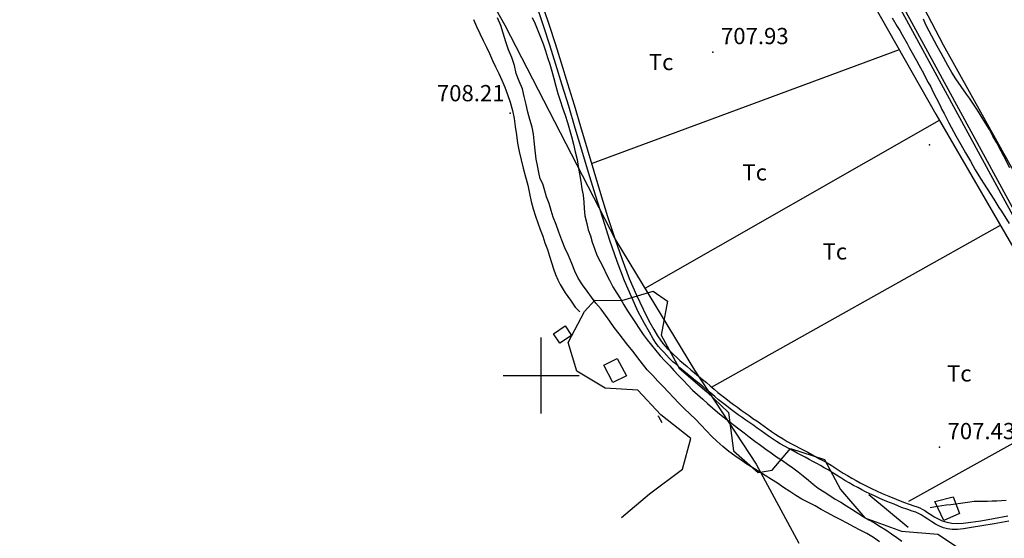
# Model space of a CAD drawing. Extents: x 273425 to 277057, y 4653985 to 4656515.
# Drawn here: x 276259 to 276714, y 4654925 to 4655164 of the extents above; entities that cross this region are included whole.
import ezdxf

# ---------------------------------------------------------------- set-up
doc = ezdxf.new("R2010")
doc.units = 0
doc.header["$MEASUREMENT"] = 0
for name, color, linetype in [('010101', 7, 'CONTINUOUS'), ('020200', 10, 'CONTINUOUS'), ('028112', 7, 'CONTINUOUS'), ('030102', 5, 'CONTINUOUS'), ('030201', 5, 'CONTINUOUS'), ('060402', 2, 'CONTINUOUS'), ('061204', 7, 'CONTINUOUS'), ('120500', 3, 'CONTINUOUS'), ('160301', 1, 'CONTINUOUS'), ('167202', 3, 'CONTINUOUS'), ('168114', 7, 'CONTINUOUS'), ('189704', 7, 'CONTINUOUS'), ('HOJAS', 7, 'CONTINUOUS')]:
    doc.layers.add(name, color=color, linetype=linetype)

msp = doc.modelspace()

# ---------------------------------------------------------------- linework, layer by layer
at = {"layer": '010101'}
msp.add_lwpolyline([(276392.65, 4655570.19), (276392.56, 4655542.24), (276393.7, 4655487.54), (276394.79, 4655483.68), (276394.54, 4655478.61), (276395.56, 4655473.47), (276395.5, 4655472.21), (276396.67, 4655444.19), (276402.15, 4655374.04), (276406.14, 4655325.56), (276425.41, 4655277.61), (276441.18, 4655236.18), (276483.29, 4655161.7), (276534.37, 4655062.64), (276570.83, 4655002.42), (276599.21, 4654959.1), (276619.03, 4654922.56)], dxfattribs=at)
at = {"layer": '020200', "elevation": 710}
for points in [[(276662.07, 4655165), (276664.35, 4655161), (276665.57, 4655159.14), (276666.64, 4655157.14), (276668.92, 4655153.21), (276669.92, 4655151.35), (276673.35, 4655145.42), (276674.35, 4655143.35), (276676.64, 4655139.28), (276677.64, 4655137.21), (276678.71, 4655135.21)], [(276716.42, 4655095.78), (276713.57, 4655101.14), (276711.21, 4655105.85), (276710.35, 4655107.42), (276708.57, 4655110.42), (276706.92, 4655113.5), (276705.21, 4655116.42), (276701.42, 4655122.5), (276697.78, 4655127.92), (276696.35, 4655129.85), (276691.42, 4655136.92), (276689.64, 4655139.78), (276687.71, 4655143.07), (276684.78, 4655148.42), (276682.78, 4655151.92), (276679.07, 4655158.85), (276677.64, 4655161.85), (276676.57, 4655164.5)], [(276678.71, 4655135.21), (276679.85, 4655133.14), (276680.85, 4655131.07), (276684, 4655124.92), (276685, 4655122.78), (276686.07, 4655120.85), (276688.14, 4655116.64), (276691.5, 4655110.57), (276693.78, 4655106.64), (276695.92, 4655102.71), (276698.21, 4655098.85), (276700.42, 4655094.92), (276702.85, 4655090.92), (276708.92, 4655081.42), (276711.28, 4655077.57), (276712.5, 4655075.78), (276716.14, 4655070.14)]]:
    msp.add_lwpolyline(points, dxfattribs=at)
at = {"layer": '028112'}
for p in [(276579.28, 4655149.14, 707.93), (276485.78, 4655121.07, 708.21), (276683.85, 4654966.85, 707.43)]:
    msp.add_point(p, dxfattribs=at)
at = {"layer": '030102'}
for points in [[(276656.28, 4654923.28, 706.29), (276653.42, 4654925.21, 706.29), (276650.28, 4654927.07, 706.29), (276647.28, 4654928.57, 706.29), (276644.28, 4654930.14, 706.29), (276641.21, 4654931.85, 706.29), (276638.28, 4654933.35, 706.29), (276635.28, 4654934.92, 706.29), (276632.21, 4654936.64, 706.29), (276629.21, 4654938.21, 706.29), (276626.5, 4654939.78, 706.29), (276623.5, 4654941.35, 706.29), (276620.42, 4654943, 706.29), (276617.64, 4654944.64, 706.29), (276614.85, 4654946.42, 706.29), (276611.92, 4654948.35, 706.29), (276609.07, 4654950.28, 706.29), (276606.28, 4654952, 706.29), (276603.42, 4654953.78, 706.29), (276600.5, 4654955.71, 706.29), (276597.78, 4654957.35, 706.29), (276595, 4654959.07, 706.29), (276592.28, 4654961, 706.29), (276589.42, 4654962.92, 706.29), (276586.71, 4654964.92, 706.29), (276583.92, 4654967.21, 706.29), (276581.14, 4654969.64, 706.29), (276578.71, 4654972, 706.29), (276576.28, 4654974.42, 706.29), (276573.71, 4654977.21, 706.29), (276571.21, 4654979.85, 706.29), (276568.85, 4654982.21, 706.29), (276566.07, 4654984.71, 706.29), (276563.57, 4654987.21, 706.29), (276561.14, 4654989.78, 706.29), (276558.78, 4654992.35, 706.29), (276556.28, 4654994.85, 706.29), (276553.85, 4654997.35, 706.29), (276551.57, 4654999.92, 706.29), (276549, 4655002.64, 706.29), (276546.78, 4655005.42, 706.29), (276544.64, 4655008.21, 706.29), (276542.42, 4655011, 706.29), (276540.07, 4655013.92, 706.29), (276538, 4655016.64, 706.29), (276536, 4655019.21, 706.29), (276533.71, 4655022.21, 706.29), (276531.64, 4655025.07, 706.29), (276529.71, 4655027.78, 706.29), (276527.71, 4655030.57, 706.29), (276525.28, 4655033.35, 706.29), (276523.28, 4655036.07, 706.14), (276521.28, 4655038.85, 706.14), (276519.14, 4655041.85, 706.14), (276517.07, 4655044.92, 706.14), (276515.57, 4655048.21, 706.14), (276514.21, 4655051.71, 706.14), (276512.57, 4655055.42, 706.14), (276511, 4655058.85, 706.14), (276509.5, 4655062.42, 706.14), (276508.21, 4655066.07, 706.14), (276506.92, 4655069.64, 706.14), (276505.57, 4655073, 706.14), (276504.57, 4655076.14, 706.14), (276503.64, 4655079.35, 706.14), (276502.5, 4655082.42, 706.14), (276501.64, 4655085.28, 706.14), (276500.71, 4655088.42, 706.14), (276499.57, 4655090.71, 706.14), (276498.92, 4655093.64, 706.14), (276498.28, 4655096.92, 706.14), (276497.71, 4655099.78, 706.14), (276497.42, 4655102.64, 706.07), (276497.07, 4655105.42, 706.07), (276496.71, 4655108.28, 706.07), (276496.42, 4655111.35, 706), (276495.85, 4655114.64, 705.93), (276494.85, 4655118.14, 705.93), (276493.92, 4655121.5, 705.93), (276493.07, 4655125.07, 705.93), (276492.21, 4655128.71, 705.93), (276491.35, 4655132.28, 705.93), (276489.85, 4655135.78, 705.93), (276488.5, 4655139.35, 705.93), (276487.64, 4655143, 705.93), (276486.42, 4655146.71, 705.93), (276485, 4655150.35, 705.93), (276483.71, 4655154, 705.93), (276482.42, 4655157.92, 705.93), (276481.42, 4655161.57, 705.93), (276479.92, 4655165.07, 705.93)], [(276495.92, 4655165.21, 707.5), (276497.28, 4655162.21, 707.5), (276498.5, 4655159.21, 707.5), (276499.64, 4655156.14, 707.5), (276500.92, 4655153, 707.57), (276502.07, 4655149.85, 707.57), (276503, 4655146.78, 707.57), (276504, 4655143.71, 707.57), (276504.92, 4655140.5, 707.57), (276505.85, 4655137, 707.64), (276506.85, 4655133.5, 707.79), (276507.78, 4655130.07, 707.79), (276508.71, 4655126.85, 707.79), (276509.85, 4655123.5, 707.79), (276511.07, 4655120.14, 707.93), (276512.21, 4655116.78, 707.93), (276513.07, 4655113.57, 707.93), (276514, 4655110.28, 707.93), (276515, 4655106.78, 707.93), (276515.78, 4655103.21, 707.93), (276516.57, 4655099.71, 707.93), (276517.07, 4655096.42, 707.93), (276517.64, 4655093, 707.93), (276518.28, 4655089.5, 707.93), (276518.85, 4655086.07, 707.93), (276519.42, 4655083.21, 707.93), (276519.71, 4655079.92, 707.93), (276519.85, 4655077.07, 707.93), (276520.21, 4655073.71, 707.93), (276521.07, 4655070.07, 707.93), (276521.71, 4655067.28, 707.93), (276522.78, 4655064.42, 707.93), (276523.57, 4655061.5, 707.93), (276524.71, 4655058.57, 707.93), (276525.78, 4655055.57, 707.93), (276527.28, 4655052.64, 707.93), (276528.85, 4655049.64, 707.93), (276530.14, 4655046.64, 707.93), (276531.5, 4655043.92, 707.93), (276533.07, 4655040.92, 707.93), (276534.92, 4655038, 707.93), (276536.57, 4655035.35, 707.93), (276538.14, 4655032.64, 707.93), (276539.92, 4655029.85, 707.93), (276541.78, 4655027.07, 707.93), (276543.57, 4655024.35, 707.93), (276545.21, 4655021.64, 707.93), (276547.07, 4655018.92, 707.93), (276549, 4655016.42, 707.93), (276550.92, 4655013.92, 707.93), (276552.92, 4655011.5, 707.93), (276554.92, 4655009, 707.93), (276557.14, 4655006.71, 707.93), (276559.35, 4655004.5, 707.93), (276561.21, 4655002.28, 707.93), (276563.42, 4655000, 707.93), (276565.71, 4654997.64, 707.93), (276567.71, 4654995.5, 707.93), (276569.92, 4654993.28, 707.93), (276572.21, 4654991.21, 707.93), (276574.57, 4654989.14, 707.93), (276576.85, 4654987.07, 707.93), (276579.07, 4654985, 707.93), (276581.42, 4654983.07, 707.93), (276583.92, 4654981, 707.93), (276586.42, 4654979.07, 707.93), (276588.64, 4654977.35, 707.93), (276591.21, 4654975.35, 707.93), (276593.71, 4654973.5, 707.93), (276596.07, 4654971.64, 707.93), (276598.64, 4654969.71, 707.93), (276601.21, 4654967.78, 707.93), (276603.78, 4654966, 707.93), (276606.14, 4654964.28, 707.93), (276608.71, 4654962.5, 707.93), (276611.42, 4654960.71, 707.93), (276613.71, 4654959.07, 707.93), (276616.14, 4654957.42, 707.93), (276618.64, 4654955.57, 707.93), (276621, 4654953.64, 707.93), (276623.35, 4654951.71, 707.93), (276625.64, 4654949.92, 707.93), (276627.92, 4654948.07, 707.93), (276630.64, 4654946.28, 707.93), (276633.21, 4654944.64, 707.93), (276635.71, 4654943, 707.93), (276638.28, 4654941.5, 707.93), (276641, 4654939.78, 707.93), (276643.42, 4654938.28, 707.93), (276646.07, 4654936.64, 707.93), (276648.71, 4654935, 707.93), (276651.35, 4654933.42, 707.93), (276653.92, 4654932, 707.93), (276656.5, 4654930.35, 707.93), (276659.14, 4654928.71, 707.93), (276661.71, 4654926.92, 707.93), (276664.14, 4654925.28, 707.93), (276666.57, 4654923.57, 707.93)]]:
    msp.add_polyline3d(points, dxfattribs=at)
at = {"layer": '030201'}
msp.add_polyline3d([(276714.64, 4654942.35, 707.14), (276712.5, 4654942.21, 707.14), (276710.42, 4654942, 707.14), (276708.28, 4654942, 707.14), (276706.07, 4654941.92, 707.14), (276704, 4654941.92, 707.14), (276701.92, 4654941.85, 707.14), (276699.85, 4654941.78, 707.14), (276697.85, 4654941.5, 707.14), (276695.78, 4654941.21, 707.14), (276693.64, 4654941, 707.14), (276691.35, 4654940.64, 707.14), (276689.07, 4654940.35, 707.14), (276686.92, 4654940.14, 707.14), (276685, 4654939.85, 707.14), (276683.35, 4654939.5, 707), (276682.07, 4654939.35, 706.93), (276679.64, 4654938.85, 706.71)], dxfattribs=at)
at = {"layer": '060402'}
for points in [[(276715.92, 4654932.78, 708.36), (276709.21, 4654931.57, 708.14), (276703.42, 4654930.57, 708.07), (276698.71, 4654929.78, 707.93), (276695, 4654929.28, 707.79), (276692.14, 4654929, 707.64), (276689.78, 4654929, 707.57), (276687.64, 4654929.28, 707.57), (276685.71, 4654929.71, 707.57), (276683.92, 4654930.42, 707.5), (276682.07, 4654931.35, 707.5), (276680.35, 4654932.42, 707.21), (276678.57, 4654933.64, 707), (276676.85, 4654934.78, 706.79), (276675.5, 4654935.71, 706.57), (276674.21, 4654936.28, 706.5), (276672.92, 4654936.85, 706.5), (276671.35, 4654937.35, 706.5), (276669.21, 4654938.14, 706.5), (276666.35, 4654939.14, 706.5), (276663, 4654940.57, 706.5), (276659.57, 4654941.92, 706.5), (276656.42, 4654943.21, 706.5), (276653.85, 4654944.42, 706.5), (276651.71, 4654945.42, 706.5), (276649.78, 4654946.35, 706.43), (276648.07, 4654947.28, 706.43), (276646.14, 4654948.28, 706.43), (276644.21, 4654949.28, 706.43), (276642.21, 4654950.42, 706.43), (276640.21, 4654951.57, 706.43), (276638.28, 4654952.78, 706.43), (276636.28, 4654954, 706.43), (276634.35, 4654955.21, 706.43), (276632.57, 4654956.42, 706.43), (276630.71, 4654957.42, 706.43), (276629, 4654958.5, 706.43), (276627.28, 4654959.42, 706.43), (276625.5, 4654960.28, 706.43), (276623.71, 4654961.28, 706.43), (276621.85, 4654962.28, 706.43), (276620.07, 4654963.28, 706.43), (276618.14, 4654964.21, 706.43), (276616.28, 4654965.21, 706.43), (276614.35, 4654966.28, 706.43), (276612.35, 4654967.35, 706.43), (276610.42, 4654968.42, 706.43), (276608.64, 4654969.57, 706.43), (276606.78, 4654970.78, 706.43), (276605, 4654972, 706.43), (276603.28, 4654973.28, 706.43), (276601.5, 4654974.5, 706.43), (276599.78, 4654975.71, 706.36), (276598.14, 4654976.92, 706.36), (276596.42, 4654978.14, 706.36), (276594.57, 4654979.42, 706.36), (276592.78, 4654980.64, 706.36), (276590.92, 4654981.92, 706.36), (276589.14, 4654983.28, 706.36), (276587.28, 4654984.57, 706.36), (276585.5, 4654985.92, 706.29), (276583.71, 4654987.35, 706.29), (276581.85, 4654988.78, 706.29), (276580.14, 4654990.28, 706.29), (276578.28, 4654991.78, 706.29), (276576.5, 4654993.28, 706.29), (276574.78, 4654994.78, 706.29), (276572.92, 4654996.28, 706.29), (276571.14, 4654997.71, 706.29), (276569.28, 4654999.21, 706.14), (276567.57, 4655000.64, 706.14), (276565.85, 4655002.07, 706.14), (276564.07, 4655003.5, 706.14), (276562.42, 4655005, 706.14), (276560.78, 4655006.35, 706.14), (276559.28, 4655007.85, 706.14), (276557.85, 4655009.35, 706.14), (276556.57, 4655010.71, 706.14), (276555.35, 4655012, 706.14), (276554.21, 4655013.35, 706.14), (276553.07, 4655014.78, 706.14), (276551.78, 4655016.85, 706.14), (276550, 4655019.92, 706.14), (276547.71, 4655024, 706.36), (276544.85, 4655029.35, 706.5), (276541.85, 4655035.92, 706.71), (276538.42, 4655043.71, 706.93), (276535.07, 4655052.57, 706.93), (276531.71, 4655062.35, 706.93), (276528.42, 4655072.57, 706.93), (276525.14, 4655083.14, 707), (276521.92, 4655093.64, 707), (276518.78, 4655103.92, 707), (276515.78, 4655114.14, 707), (276512.78, 4655124.21, 707), (276509.78, 4655134, 707), (276506.85, 4655143.5, 707), (276504, 4655152.5, 707), (276501.28, 4655160.85, 707), (276498.71, 4655168.28, 707)], [(276501.14, 4655169.28, 707), (276503.64, 4655161.71, 707), (276506.42, 4655153.28, 707), (276509.28, 4655144.28, 707), (276512.21, 4655134.78, 707), (276515.21, 4655124.92, 707), (276518.21, 4655114.85, 707), (276521.21, 4655104.64, 707), (276524.35, 4655094.28, 707), (276527.42, 4655083.92, 707), (276530.71, 4655073.42, 706.93), (276534.07, 4655063.21, 706.93), (276537.42, 4655053.5, 706.93), (276540.71, 4655044.78, 706.93), (276544, 4655037.07, 706.71), (276547.07, 4655030.57, 706.5), (276549.78, 4655025.28, 706.36), (276552.07, 4655021.21, 706.14), (276553.78, 4655018.35, 706.14), (276555.07, 4655016.28, 706.14), (276556.21, 4655014.78, 706.14), (276557.28, 4655013.57, 706.14), (276558.35, 4655012.35, 706.14), (276559.71, 4655011.07, 706.14), (276561.07, 4655009.71, 706.14), (276562.57, 4655008.28, 706.14), (276564.07, 4655006.92, 706.14), (276565.71, 4655005.5, 706.14), (276567.42, 4655004.14, 706.14), (276569.14, 4655002.64, 706.14), (276570.85, 4655001.21, 706.14), (276572.64, 4654999.71, 706.29), (276574.5, 4654998.21, 706.29), (276576.28, 4654996.71, 706.29), (276578.07, 4654995.21, 706.29), (276579.85, 4654993.64, 706.29), (276581.57, 4654992.21, 706.29), (276583.42, 4654990.71, 706.29), (276585.21, 4654989.35, 706.29), (276587, 4654987.92, 706.29), (276588.78, 4654986.57, 706.36), (276590.64, 4654985.35, 706.36), (276592.35, 4654984.07, 706.36), (276594.14, 4654982.71, 706.36), (276596, 4654981.5, 706.36), (276597.78, 4654980.21, 706.36), (276599.5, 4654979, 706.36), (276601.28, 4654977.78, 706.36), (276603, 4654976.57, 706.43), (276604.71, 4654975.35, 706.43), (276606.42, 4654974.14, 706.43), (276608.21, 4654972.92, 706.43), (276609.92, 4654971.85, 706.43), (276611.71, 4654970.71, 706.43), (276613.64, 4654969.57, 706.43), (276615.57, 4654968.5, 706.43), (276617.5, 4654967.5, 706.43), (276619.35, 4654966.42, 706.43), (276621.28, 4654965.5, 706.43), (276623.07, 4654964.57, 706.43), (276624.92, 4654963.5, 706.43), (276626.71, 4654962.57, 706.43), (276628.57, 4654961.57, 706.43), (276630.28, 4654960.64, 706.43), (276632.07, 4654959.64, 706.43), (276633.85, 4654958.57, 706.43), (276635.71, 4654957.35, 706.43), (276637.57, 4654956.14, 706.43), (276639.5, 4654954.92, 706.43), (276641.42, 4654953.78, 706.43), (276643.42, 4654952.57, 706.43), (276645.42, 4654951.57, 706.43), (276647.35, 4654950.5, 706.43), (276649.14, 4654949.57, 706.43), (276651, 4654948.64, 706.43), (276652.78, 4654947.64, 706.5), (276654.85, 4654946.71, 706.5), (276657.42, 4654945.57, 706.5), (276660.5, 4654944.28, 706.5), (276663.92, 4654942.92, 706.5), (276667.21, 4654941.57, 706.5), (276669.92, 4654940.57, 706.5), (276672.07, 4654939.78, 706.5), (276673.57, 4654939.35, 706.5), (276674.78, 4654938.92, 706.5), (276675.85, 4654938.35, 706.57), (276677.07, 4654937.64, 706.79), (276678.42, 4654936.71, 706.93), (276679.92, 4654935.78, 707.14), (276681.5, 4654934.78, 707.29), (276683.28, 4654933.78, 707.36), (276685.21, 4654932.92, 707.5), (276687.28, 4654932.35, 707.5), (276689.57, 4654931.78, 707.57), (276692, 4654931.71, 707.64), (276694.85, 4654931.85, 707.79), (276698.35, 4654932.35, 707.93), (276703, 4654933, 708.07), (276708.78, 4654934, 708.14), (276715.42, 4654935.21, 708.36)]]:
    msp.add_polyline3d(points, dxfattribs=at)
at = {"layer": '061204'}
for points in [[(276259.28, 4656308.35, 719.57), (276303.35, 4656262.07, 719.43), (276323.42, 4656238.92, 720.57), (276344.85, 4656211.85, 720.57), (276365.14, 4656180.21, 720.29), (276383.5, 4656148.57, 720.21), (276399.07, 4656111.85, 720), (276416.85, 4656062.92, 719.86), (276431.21, 4656006.07, 719.5), (276439.71, 4655940.14, 719.07), (276445.85, 4655876.92, 717.93), (276457.42, 4655755.14, 717.36), (276467.42, 4655653.21, 716.86), (276477.14, 4655593.78, 715.86), (276489.14, 4655539.07, 715.64), (276506.85, 4655479.28, 714.93), (276527.35, 4655429.5, 714.64), (276556.5, 4655369.64, 713.5), (276675.14, 4655152.07, 712), (276821.35, 4654883.53, 709.27)], [(276260.5, 4656309.35, 719.57), (276304.57, 4656263.14, 719.43), (276324.64, 4656240, 720.57), (276346.21, 4656212.71, 720.57), (276366.5, 4656181.07, 720.29), (276384.85, 4656149.28, 720.21), (276400.64, 4656112.35, 720), (276418.35, 4656063.42, 719.86), (276432.78, 4656006.42, 719.5), (276441.28, 4655940.35, 719.07), (276447.42, 4655877.07, 717.93), (276459, 4655755.28, 717.36), (276469, 4655653.42, 716.86), (276478.71, 4655594.14, 715.86), (276490.71, 4655539.42, 715.64), (276508.42, 4655479.78, 714.93), (276528.78, 4655430.14, 714.64), (276557.85, 4655370.28, 713.5), (276676.57, 4655152.85, 712), (276822.76, 4654884.31, 709.27)]]:
    msp.add_polyline3d(points, dxfattribs=at)
at = {"layer": '120500'}
for points in [[(276736.07, 4655062.07, 707.21), (276685.71, 4655152.5, 706.36), (276630.28, 4655258.57, 707.21)], [(276628.28, 4655215.57, 708.14), (276631.42, 4655210.07, 708.14), (276682.28, 4655120.57, 708), (276757.57, 4654990.78, 709.14), (276669.64, 4654941.85, 707.21)], [(276468.78, 4655164.21, 708.07), (276470.21, 4655161, 708.07), (276471.64, 4655157.78, 708.07), (276473.21, 4655154.64, 708.07), (276474.71, 4655151.57, 708.07), (276476.14, 4655148.57, 708.07), (276477.57, 4655145.42, 708.07), (276478.92, 4655142.42, 708.14), (276480.42, 4655139.35, 708.14), (276481.78, 4655136.21, 708.14), (276483.21, 4655133.07, 708.14), (276484.5, 4655129.64, 708.14), (276485.78, 4655126.14, 708.14), (276486.85, 4655122.35, 708.14), (276487.5, 4655118.57, 708.14), (276488.07, 4655114.85, 708.14), (276488.64, 4655111.07, 708.14), (276489.14, 4655107.21, 708.14), (276489.92, 4655103.35, 708.14), (276490.78, 4655099.5, 708.14), (276491.78, 4655095.64, 708.14), (276492.78, 4655091.71, 708.36), (276493.85, 4655087.85, 708.5), (276494.64, 4655084, 708.57), (276495.42, 4655080.35, 708.57), (276496.28, 4655076.92, 708.57), (276497.42, 4655073.5, 708.71), (276498.5, 4655070.5, 708.57), (276499.57, 4655067.35, 708.57), (276500.71, 4655064.35, 708.57), (276501.78, 4655061.28, 708.57), (276502.92, 4655058.14, 708.57), (276503.92, 4655055.07, 708.57), (276504.78, 4655052.14, 708.57), (276505.64, 4655049.28, 708.57), (276506.57, 4655046.57, 708.57), (276507.71, 4655044.14, 708.57), (276508.71, 4655041.92, 708.57), (276511.14, 4655038.21, 708.57), (276513.5, 4655034.78, 708.86), (276515.78, 4655031.5, 708.93), (276517.92, 4655029.35, 708.93)], [(276665.35, 4655150.28, 708.43), (276523.07, 4655097.71, 708.21)], [(276548.07, 4655040.28, 708.14), (276683.85, 4655117.78, 708.57)], [(276578.71, 4654994.64, 707.5), (276712, 4655069.35, 707.79)], [(276553.85, 4654981.42, 708.5), (276554.14, 4654981, 708.5), (276555.78, 4654978.35, 708.5)], [(276669.42, 4654929.92, 706.86), (276651.28, 4654944.85, 706.86)]]:
    msp.add_polyline3d(points, dxfattribs=at)
at = {"layer": '160301'}
for points in [[(276505.71, 4655019.21, 709.57), (276511.07, 4655022.85, 709.57), (276514, 4655018.5, 709.57), (276508.64, 4655014.85, 709.57), (276505.71, 4655019.21, 709.57)], [(276529, 4655004.71, 711.79), (276535.14, 4655007.85, 711.79), (276539.35, 4654999.78, 711.29), (276533.14, 4654996.71, 711.57), (276529, 4655004.71, 711.79)]]:
    msp.add_polyline3d(points, dxfattribs=at)
at = {"layer": '167202'}
for points in [[(276537.07, 4654934.5, 715.43), (276550, 4654945.42, 714.93), (276565.21, 4654956.78, 713.71), (276569.14, 4654970.85, 712.43), (276555.28, 4654981.85, 711), (276544.71, 4654993.28, 710.93), (276529.57, 4654994.14, 710.86), (276516.42, 4655002.07, 710.86), (276512.5, 4655015.28, 711.21), (276520, 4655029.5, 712), (276524.85, 4655034.78, 712.14), (276537.21, 4655034.57, 713.5), (276551.71, 4655038.85, 715.29), (276558.28, 4655034.28, 715.36), (276555.35, 4655018.57, 715.43), (276563.78, 4655003.35, 714.86), (276576.57, 4654992.42, 714.71), (276586.57, 4654982.92, 712.79), (276588.85, 4654965.21, 712.07), (276600.14, 4654955.21, 712.07), (276606.64, 4654956.28, 711.29), (276615.14, 4654966.35, 711.21), (276630.85, 4654961.28, 712.14), (276638.14, 4654947.42, 712.21), (276649.42, 4654934.28, 712.21), (276666.42, 4654928.14, 712.21), (276683.14, 4654926.78, 713), (276697.78, 4654917.07, 713.64)], [(276681.71, 4654941.85, 711.57), (276690.14, 4654944.07, 711.57), (276693.14, 4654936.28, 711.57), (276685.92, 4654933.07, 711.57), (276681.71, 4654941.85, 711.57)]]:
    msp.add_polyline3d(points, dxfattribs=at)
at = {"layer": '168114'}
msp.add_point((276679.28, 4655106.5, 707.07), dxfattribs=at)
at = {"layer": 'HOJAS'}
for points in [[(276500, 4654982.5), (276500, 4655017.5)], [(276482.5, 4655000), (276517.5, 4655000)]]:
    msp.add_lwpolyline(points, dxfattribs=at)

# ---------------------------------------------------------------- texts
at = {"layer": '028112'}
for s, p in [('707.93', (276583.03, 4655152.89, 707.93)), ('708.21', (276451.88, 4655126.54, 708.21)), ('707.43', (276687.6, 4654970.6, 707.43))]:
    msp.add_text(s, height=7.5, dxfattribs=at).set_placement(p)
at = {"layer": '189704'}
for p in [(276549.71, 4655140.92, 708.29), (276592.92, 4655090, 708.29), (276629.92, 4655053.5, 708.29), (276687.35, 4654997.21, 708.29)]:
    msp.add_text('Tc', height=7.5, dxfattribs=at).set_placement(p)

doc.saveas('drawing.dxf')
